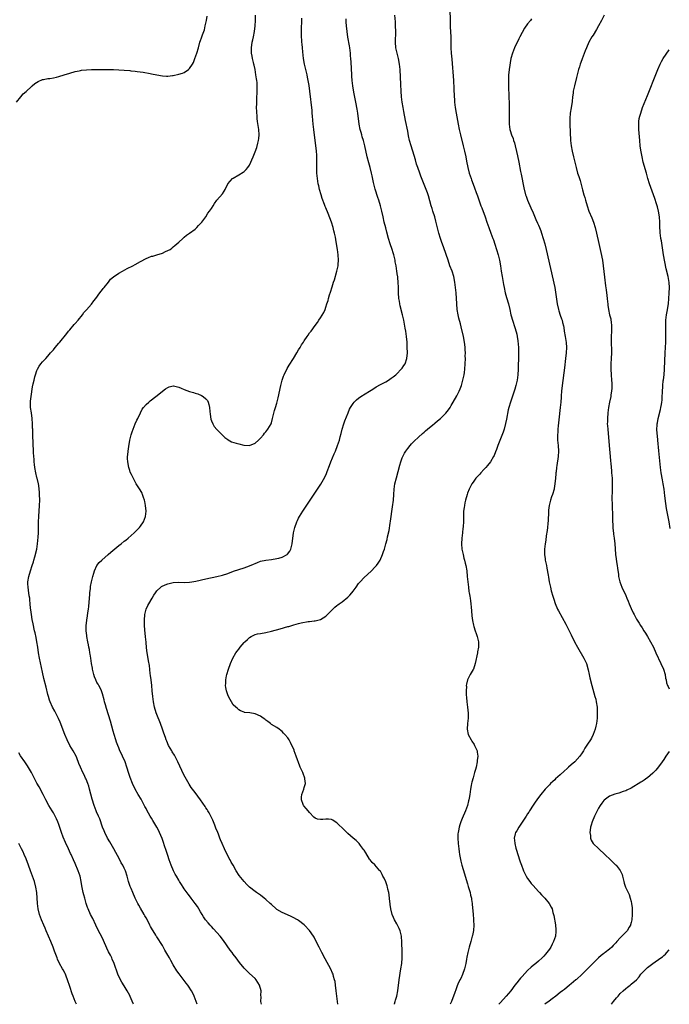
# Model space of a CAD drawing. Units: inches. Extents: x 2628000 to 2631000, y 1440000 to 1443000.
# Drawn here: x 2630145 to 2630383, y 1440000 to 1440361 of the extents above; entities that cross this region are included whole.
import ezdxf

# ---------------------------------------------------------------- set-up
doc = ezdxf.new("R2010")
doc.units = ezdxf.units.IN
doc.header["$MEASUREMENT"] = 0
doc.layers.add('LD26281440_10ft', color=71, linetype='Continuous')

msp = doc.modelspace()

# ---------------------------------------------------------------- linework, layer by layer
at = {"layer": 'LD26281440_10ft'}
for points, elevation in [([(2630143.44, 1440331), (2630145.09, 1440333), (2630145.93, 1440334.07), (2630147, 1440334.97), (2630149, 1440336.78), (2630149.27, 1440337), (2630150.19, 1440337.81), (2630151.46, 1440338.54), (2630153, 1440339.29), (2630153.35, 1440339.35), (2630155, 1440339.7), (2630155.74, 1440339.74), (2630157, 1440339.91), (2630158.18, 1440340.18), (2630159, 1440340.44), (2630160.91, 1440341.09), (2630163, 1440341.7), (2630165, 1440342.23), (2630166.53, 1440342.53), (2630167, 1440342.66), (2630167.29, 1440342.71), (2630169.11, 1440342.89), (2630171, 1440342.96), (2630175.03, 1440343.03), (2630179.03, 1440342.97), (2630181, 1440342.91), (2630183, 1440342.78), (2630185, 1440342.59), (2630185.48, 1440342.52), (2630187, 1440342.36), (2630187.75, 1440342.25), (2630189.99, 1440341.99), (2630192.48, 1440341.52), (2630193, 1440341.44), (2630194.97, 1440341.03), (2630197, 1440340.65), (2630198.55, 1440340.55), (2630199, 1440340.55), (2630200.75, 1440340.75), (2630201, 1440340.79), (2630203, 1440341.24), (2630204.35, 1440341.65), (2630205, 1440341.9), (2630206.64, 1440343), (2630207, 1440343.32), (2630208.05, 1440345), (2630208.38, 1440345.62), (2630208.92, 1440347), (2630209.6, 1440349), (2630210.2, 1440351), (2630210.78, 1440353), (2630211, 1440353.66), (2630211.35, 1440354.65), (2630211.67, 1440355.67), (2630212.4, 1440357.6), (2630212.76, 1440359), (2630213.15, 1440361), (2630213.38, 1440362.62)], 10090), ([(2630209.77, 1440000), (2630209.4, 1440001), (2630209, 1440002.05), (2630208.62, 1440003), (2630208.12, 1440004.12), (2630207.65, 1440005), (2630206.62, 1440006.62), (2630206.35, 1440007), (2630205.76, 1440007.76), (2630205, 1440008.7), (2630203.14, 1440011.14), (2630202.31, 1440012.31), (2630201, 1440014.47), (2630200.08, 1440016.08), (2630199.6, 1440017), (2630199, 1440018.09), (2630197.91, 1440019.91), (2630197, 1440021.52), (2630195, 1440024.76), (2630194.9, 1440024.9), (2630194.61, 1440025.39), (2630193.59, 1440027), (2630193.35, 1440027.35), (2630193, 1440027.97), (2630192.61, 1440028.61), (2630192.45, 1440029), (2630191.87, 1440030.12), (2630191, 1440031.72), (2630190.52, 1440032.52), (2630190.26, 1440033), (2630189, 1440035.24), (2630188.34, 1440036.34), (2630188, 1440037), (2630187.03, 1440039), (2630186.15, 1440041), (2630185.53, 1440042.47), (2630185.23, 1440043.23), (2630184.6, 1440045), (2630184.03, 1440047), (2630183.43, 1440049), (2630183, 1440049.95), (2630182.5, 1440051), (2630181.93, 1440051.93), (2630181.21, 1440053.21), (2630179.22, 1440057), (2630177.67, 1440059.67), (2630176.84, 1440061), (2630175.83, 1440063), (2630175.61, 1440063.61), (2630175.05, 1440065), (2630174.01, 1440068.01), (2630173.55, 1440069), (2630173.39, 1440069.39), (2630173, 1440070.23), (2630172.68, 1440071), (2630171.95, 1440073), (2630171.27, 1440075.27), (2630170.27, 1440079), (2630169.98, 1440079.98), (2630169.65, 1440081), (2630169, 1440082.63), (2630168.84, 1440083), (2630168.25, 1440084.25), (2630167.87, 1440085), (2630166.93, 1440087), (2630166.41, 1440088.41), (2630165.56, 1440090.44), (2630165.34, 1440091), (2630164.25, 1440093), (2630163.06, 1440095), (2630162.08, 1440097), (2630161.22, 1440099), (2630160.61, 1440100.61), (2630160.07, 1440101.93), (2630159.49, 1440103.49), (2630158.88, 1440104.88), (2630157.53, 1440107.53), (2630156.73, 1440109), (2630155.84, 1440111), (2630155.62, 1440111.62), (2630155.18, 1440113), (2630155, 1440113.68), (2630154.32, 1440116.32), (2630153.54, 1440119.54), (2630153, 1440121.89), (2630151.87, 1440127), (2630151.51, 1440129), (2630151.25, 1440131), (2630150.95, 1440133), (2630150.64, 1440134.64), (2630150.27, 1440136.27), (2630150.09, 1440137), (2630149.56, 1440139.56), (2630149.25, 1440141.25), (2630148.94, 1440143), (2630148.69, 1440144.69), (2630148.62, 1440145.38), (2630148.49, 1440147), (2630148.42, 1440148.42), (2630148.33, 1440149), (2630148.16, 1440149.84), (2630147.94, 1440151.94), (2630147.73, 1440153), (2630147.68, 1440154.32), (2630147.68, 1440155), (2630148.03, 1440157), (2630148.63, 1440159), (2630149.28, 1440161), (2630149.66, 1440162.34), (2630149.87, 1440163), (2630150.21, 1440164.21), (2630150.89, 1440167), (2630151.22, 1440169), (2630151.44, 1440171.44), (2630151.5, 1440173), (2630151.49, 1440174.51), (2630151.54, 1440175.54), (2630151.53, 1440177), (2630151.62, 1440179), (2630151.93, 1440183), (2630152, 1440185), (2630151.95, 1440187), (2630151.88, 1440187.88), (2630151.81, 1440189), (2630151.65, 1440190.35), (2630151.55, 1440191), (2630151.08, 1440193), (2630151, 1440193.24), (2630150.54, 1440195), (2630150.15, 1440197), (2630150.07, 1440198.07), (2630149.95, 1440199), (2630149.93, 1440199.93), (2630149.71, 1440202.29), (2630149.69, 1440203), (2630149.68, 1440203.68), (2630149.58, 1440205), (2630149.6, 1440205.6), (2630149.51, 1440209), (2630149.47, 1440209.47), (2630149.43, 1440211), (2630149.4, 1440211.4), (2630149.39, 1440213), (2630149.26, 1440215), (2630148.95, 1440217), (2630148.67, 1440219), (2630148.67, 1440220.67), (2630148.66, 1440221), (2630148.67, 1440221.33), (2630148.88, 1440223), (2630149.41, 1440226.59), (2630149.64, 1440227.64), (2630149.9, 1440229), (2630150.26, 1440230.26), (2630150.44, 1440231), (2630151, 1440232.6), (2630151.18, 1440233), (2630151.8, 1440234.2), (2630152.41, 1440235), (2630153, 1440235.68), (2630154.21, 1440237), (2630155, 1440237.79), (2630156, 1440239), (2630157, 1440240.14), (2630157.67, 1440241), (2630159, 1440242.54), (2630159.36, 1440243), (2630161.89, 1440246.11), (2630162.58, 1440247), (2630163, 1440247.51), (2630164.62, 1440249.38), (2630165, 1440249.77), (2630166.1, 1440251), (2630167.68, 1440253), (2630168.21, 1440253.79), (2630169, 1440254.66), (2630169.15, 1440254.85), (2630171, 1440256.89), (2630171.84, 1440258.16), (2630172.55, 1440259), (2630174.02, 1440261), (2630175, 1440262.29), (2630175.31, 1440262.69), (2630175.64, 1440263), (2630177.2, 1440265), (2630177.96, 1440266.04), (2630179.05, 1440266.95), (2630181, 1440268.26), (2630182.35, 1440269), (2630184.04, 1440269.96), (2630186.18, 1440271), (2630187, 1440271.44), (2630189, 1440272.56), (2630191, 1440273.7), (2630191.95, 1440274.05), (2630193, 1440274.47), (2630193.44, 1440274.56), (2630195.02, 1440274.98), (2630197, 1440275.59), (2630198.18, 1440276.18), (2630199, 1440276.54), (2630199.8, 1440277), (2630200.51, 1440277.49), (2630201, 1440277.93), (2630201.62, 1440278.38), (2630202.34, 1440279), (2630203, 1440279.65), (2630204.51, 1440281), (2630205, 1440281.47), (2630205.82, 1440282.18), (2630207, 1440282.99), (2630209, 1440284.43), (2630209.6, 1440285), (2630210.25, 1440285.75), (2630211, 1440286.46), (2630211.44, 1440287), (2630212.97, 1440289), (2630213.74, 1440290.26), (2630214.31, 1440291), (2630215, 1440292.05), (2630215.61, 1440293), (2630216.14, 1440293.86), (2630217, 1440295.04), (2630219, 1440297.43), (2630219.63, 1440298.37), (2630220.02, 1440299), (2630221, 1440301), (2630222.76, 1440303), (2630223, 1440303.16), (2630225, 1440304.3), (2630226.65, 1440305.35), (2630227, 1440305.63), (2630227.75, 1440306.25), (2630228.41, 1440307), (2630229, 1440307.96), (2630229.51, 1440309), (2630229.79, 1440309.8), (2630230.29, 1440311), (2630231, 1440312.78), (2630231.61, 1440314.38), (2630231.98, 1440315.98), (2630232.27, 1440317), (2630232.37, 1440317.63), (2630232.49, 1440319), (2630232.37, 1440321), (2630231.92, 1440323.92), (2630231.81, 1440325), (2630231.75, 1440326.25), (2630231.66, 1440327), (2630231.62, 1440327.62), (2630231.59, 1440329), (2630231.62, 1440330.38), (2630231.61, 1440331), (2630231.62, 1440331.62), (2630231.69, 1440333), (2630231.77, 1440334.23), (2630231.8, 1440335), (2630231.79, 1440335.79), (2630231.81, 1440337), (2630231.72, 1440338.28), (2630231.64, 1440339), (2630231.54, 1440339.54), (2630231.35, 1440341), (2630231, 1440343), (2630230.64, 1440344.64), (2630230.59, 1440345), (2630230.47, 1440345.53), (2630230.1, 1440347), (2630229.91, 1440347.91), (2630229.72, 1440349), (2630229.69, 1440351), (2630229.98, 1440353), (2630230.15, 1440353.85), (2630230.4, 1440355), (2630230.81, 1440357), (2630231.09, 1440359), (2630231.21, 1440361), (2630231.17, 1440363)], 10100), ([(2630282.15, 1440000), (2630282.22, 1440000.22), (2630282.44, 1440001), (2630282.54, 1440001.46), (2630282.97, 1440003), (2630283.37, 1440005), (2630283.89, 1440009), (2630284.55, 1440013), (2630284.81, 1440015), (2630284.93, 1440017.07), (2630284.94, 1440019), (2630284.91, 1440023), (2630284.79, 1440024.79), (2630284.77, 1440025), (2630284.28, 1440027), (2630283.87, 1440027.87), (2630283.32, 1440029), (2630283, 1440029.53), (2630282.18, 1440031), (2630281.8, 1440031.8), (2630281.37, 1440033), (2630280.85, 1440035), (2630280.61, 1440036.62), (2630280.52, 1440037), (2630280.41, 1440037.59), (2630280.19, 1440040.19), (2630280.04, 1440041), (2630279.74, 1440042.26), (2630279.59, 1440043), (2630279.45, 1440043.45), (2630278.93, 1440044.93), (2630278.33, 1440046.33), (2630277.91, 1440047), (2630277.65, 1440047.65), (2630277, 1440048.83), (2630276.92, 1440048.92), (2630276.82, 1440049), (2630275, 1440051.12), (2630273.98, 1440051.98), (2630273.22, 1440053), (2630273, 1440053.26), (2630271.62, 1440055.62), (2630271, 1440056.55), (2630270.85, 1440056.85), (2630269.69, 1440058.31), (2630269.18, 1440059), (2630268.09, 1440060.09), (2630267, 1440060.92), (2630265, 1440062.71), (2630264.69, 1440063), (2630263.85, 1440063.85), (2630261, 1440066.6), (2630260.41, 1440067), (2630259.58, 1440067.58), (2630259, 1440067.82), (2630257.98, 1440067.98), (2630257, 1440067.92), (2630255.87, 1440067.87), (2630255, 1440067.8), (2630253.97, 1440067.97), (2630253, 1440068.35), (2630252.61, 1440068.61), (2630251, 1440070.35), (2630250.45, 1440071), (2630249.8, 1440071.8), (2630248.87, 1440072.87), (2630248.79, 1440073), (2630248.71, 1440073.29), (2630248.01, 1440075), (2630248.04, 1440076.04), (2630248.16, 1440077), (2630248.85, 1440079), (2630249, 1440079.53), (2630249.47, 1440081), (2630249.32, 1440082.68), (2630249.26, 1440083), (2630248.66, 1440084.66), (2630248.53, 1440085), (2630247.61, 1440087), (2630247.41, 1440087.41), (2630246.08, 1440091), (2630245.39, 1440093), (2630245.31, 1440093.31), (2630245, 1440094.15), (2630244.55, 1440095), (2630244.04, 1440096.04), (2630243.49, 1440097), (2630243, 1440097.79), (2630241.94, 1440099), (2630241.45, 1440099.45), (2630241, 1440100.09), (2630240.41, 1440100.41), (2630239.82, 1440101), (2630239, 1440101.51), (2630237, 1440102.68), (2630236.66, 1440103), (2630235.73, 1440103.73), (2630235, 1440104.22), (2630234.57, 1440104.57), (2630233.94, 1440105), (2630233, 1440105.71), (2630231, 1440106.57), (2630229.11, 1440106.89), (2630227.11, 1440107.11), (2630227, 1440107.14), (2630225.72, 1440107.73), (2630225, 1440108.01), (2630224.51, 1440108.51), (2630223.91, 1440109), (2630223, 1440109.89), (2630222.33, 1440111), (2630221.86, 1440111.86), (2630221.26, 1440113), (2630221, 1440113.55), (2630220.52, 1440115), (2630220.23, 1440116.23), (2630220.16, 1440117), (2630220.27, 1440117.73), (2630220.26, 1440119), (2630220.57, 1440120.57), (2630220.68, 1440121), (2630221.25, 1440123), (2630221.96, 1440125), (2630222.82, 1440127), (2630224, 1440129), (2630224.45, 1440129.55), (2630225, 1440130.36), (2630225.29, 1440130.71), (2630225.5, 1440131), (2630227, 1440132.7), (2630227.3, 1440133), (2630228.19, 1440133.81), (2630229, 1440134.62), (2630229.62, 1440135), (2630231, 1440135.72), (2630231.88, 1440135.88), (2630233, 1440136.11), (2630235, 1440136.4), (2630237, 1440136.88), (2630240.22, 1440137.78), (2630243, 1440138.58), (2630243.34, 1440138.66), (2630245.22, 1440139.22), (2630247, 1440139.69), (2630247.96, 1440139.96), (2630250.47, 1440140.47), (2630251, 1440140.51), (2630252.67, 1440140.67), (2630253, 1440140.67), (2630255, 1440141.16), (2630257, 1440142.45), (2630257.58, 1440143), (2630259.49, 1440145), (2630260.25, 1440145.75), (2630261, 1440146.28), (2630261.38, 1440146.62), (2630261.9, 1440147), (2630263, 1440147.72), (2630265, 1440149.38), (2630265.82, 1440150.18), (2630266.56, 1440151), (2630267, 1440151.53), (2630268.09, 1440153), (2630269, 1440154.35), (2630269.28, 1440154.72), (2630269.52, 1440155), (2630271, 1440156.62), (2630272.24, 1440157.76), (2630273.67, 1440159), (2630275, 1440160.39), (2630275.55, 1440161), (2630276.14, 1440161.86), (2630276.86, 1440163), (2630277.79, 1440165), (2630278.17, 1440166.17), (2630278.48, 1440167), (2630279, 1440168.92), (2630279.42, 1440170.58), (2630279.58, 1440171.58), (2630280.15, 1440173.85), (2630280.6, 1440176.6), (2630280.72, 1440177.28), (2630281.46, 1440182.54), (2630281.78, 1440185), (2630281.96, 1440187), (2630282.1, 1440189), (2630282.35, 1440191), (2630282.86, 1440193.14), (2630283.52, 1440195.52), (2630284.12, 1440197.88), (2630284.45, 1440199), (2630285, 1440200.5), (2630285.2, 1440201), (2630285.81, 1440202.19), (2630286.33, 1440203), (2630287, 1440203.94), (2630287.86, 1440205), (2630288.38, 1440205.62), (2630289.36, 1440206.64), (2630291, 1440208.15), (2630292.5, 1440209.5), (2630293, 1440209.92), (2630293.56, 1440210.44), (2630295, 1440211.64), (2630296.67, 1440213), (2630297, 1440213.26), (2630297.94, 1440214.06), (2630299, 1440214.91), (2630301, 1440216.9), (2630301.92, 1440218.08), (2630302.55, 1440219), (2630303, 1440219.69), (2630303.71, 1440221), (2630305, 1440223.27), (2630305.86, 1440225), (2630306.21, 1440225.79), (2630306.69, 1440227), (2630307.28, 1440229), (2630307.56, 1440230.44), (2630307.71, 1440231), (2630307.84, 1440231.84), (2630307.99, 1440233), (2630308.12, 1440235), (2630308.17, 1440237), (2630308.15, 1440237.85), (2630308.16, 1440239), (2630308.13, 1440240.13), (2630308.06, 1440241), (2630307.92, 1440242.08), (2630307.84, 1440243), (2630307.47, 1440245), (2630306.58, 1440248.58), (2630306.36, 1440249.64), (2630305.82, 1440251.82), (2630305.56, 1440253), (2630305.21, 1440255), (2630305.01, 1440257), (2630304.75, 1440261), (2630304.58, 1440263), (2630304.34, 1440265), (2630303.94, 1440267), (2630303.28, 1440269), (2630302.5, 1440271), (2630301.81, 1440273), (2630301.11, 1440275.11), (2630300.11, 1440277.89), (2630299.49, 1440279.49), (2630298.99, 1440280.99), (2630298.41, 1440283), (2630297.36, 1440287.36), (2630296.92, 1440288.92), (2630296.28, 1440291), (2630296, 1440292), (2630295.68, 1440293), (2630294.64, 1440296.64), (2630294.23, 1440297.77), (2630293.81, 1440299), (2630291.89, 1440303.89), (2630291.47, 1440305), (2630290.74, 1440307), (2630290.3, 1440308.3), (2630289.85, 1440309.85), (2630289.41, 1440311.41), (2630288.31, 1440315), (2630287.73, 1440317), (2630287.35, 1440318.65), (2630287, 1440320.35), (2630286.25, 1440324.25), (2630285.62, 1440327.62), (2630285.34, 1440329), (2630284.99, 1440331), (2630284.75, 1440333), (2630284.58, 1440335), (2630284.44, 1440337.56), (2630284.23, 1440343), (2630284.05, 1440345), (2630283.67, 1440347), (2630283.13, 1440349), (2630282.69, 1440351), (2630282.54, 1440353), (2630282.54, 1440353.46), (2630282.63, 1440356.63), (2630282.63, 1440357), (2630282.55, 1440359), (2630282.48, 1440360.48), (2630282.28, 1440363)], 10130), ([(2630302.49, 1440365), (2630302.56, 1440361), (2630302.62, 1440359), (2630302.65, 1440358.65), (2630302.79, 1440355), (2630302.89, 1440351), (2630303, 1440349), (2630303.16, 1440346.84), (2630303.82, 1440339), (2630303.98, 1440335.98), (2630304.08, 1440333), (2630304.14, 1440332.14), (2630304.2, 1440331), (2630304.43, 1440329), (2630304.76, 1440327), (2630305.51, 1440323), (2630305.91, 1440321), (2630306.37, 1440319), (2630307.37, 1440315), (2630307.85, 1440313), (2630308.29, 1440311), (2630308.62, 1440309.38), (2630309.06, 1440307.06), (2630309.55, 1440305), (2630309.94, 1440303.94), (2630310.24, 1440303), (2630310.47, 1440302.47), (2630311, 1440300.98), (2630311.55, 1440299.55), (2630312.11, 1440297.89), (2630312.59, 1440296.59), (2630313.21, 1440294.79), (2630313.89, 1440293), (2630314.21, 1440292.21), (2630315.39, 1440289), (2630316.05, 1440287), (2630316.76, 1440285), (2630317.55, 1440283), (2630318.28, 1440281), (2630318.45, 1440280.45), (2630318.95, 1440278.95), (2630319.62, 1440277), (2630320.26, 1440275), (2630320.75, 1440273), (2630321.06, 1440271), (2630321.3, 1440269), (2630321.62, 1440267), (2630322.15, 1440264.15), (2630322.38, 1440263), (2630322.82, 1440261), (2630323.3, 1440259.3), (2630323.99, 1440257), (2630324.47, 1440255), (2630324.9, 1440253), (2630325, 1440252.61), (2630325.47, 1440251), (2630326.35, 1440248.35), (2630326.79, 1440246.79), (2630327, 1440245.85), (2630327.17, 1440245), (2630327.42, 1440243.42), (2630327.61, 1440241), (2630327.62, 1440239.62), (2630327.65, 1440238.35), (2630327.51, 1440233), (2630327.41, 1440231), (2630327.17, 1440229), (2630326.7, 1440227), (2630326.27, 1440225.73), (2630326.05, 1440225), (2630324.7, 1440221), (2630324.13, 1440219), (2630323.92, 1440218.08), (2630323.26, 1440214.74), (2630322.91, 1440213.09), (2630322.35, 1440211), (2630322.05, 1440209.95), (2630320.37, 1440205.63), (2630320.1, 1440205), (2630319.55, 1440203.55), (2630319.28, 1440202.72), (2630318.69, 1440201.31), (2630318.53, 1440201), (2630317.34, 1440199), (2630316.31, 1440197.69), (2630315.72, 1440197), (2630315, 1440196.27), (2630313.83, 1440195), (2630313.42, 1440194.58), (2630312.47, 1440193.53), (2630312.04, 1440193), (2630311, 1440191.6), (2630310.6, 1440191), (2630310.18, 1440190.18), (2630309.55, 1440189), (2630309, 1440187.6), (2630308.79, 1440187), (2630308.24, 1440185), (2630308.01, 1440184.01), (2630307.8, 1440183), (2630307.72, 1440182.28), (2630307.52, 1440181), (2630307.48, 1440178.52), (2630307.49, 1440177), (2630307.37, 1440175.37), (2630307.32, 1440175), (2630307.27, 1440174.73), (2630307.06, 1440173), (2630306.86, 1440171), (2630306.79, 1440169), (2630306.93, 1440167), (2630307.32, 1440165), (2630307.65, 1440163.65), (2630307.84, 1440163), (2630308.11, 1440161.89), (2630308.3, 1440161), (2630308.65, 1440159), (2630308.89, 1440157), (2630309.07, 1440155.07), (2630309.29, 1440153), (2630309.48, 1440151.48), (2630309.57, 1440151), (2630309.75, 1440149.75), (2630309.89, 1440149), (2630310.01, 1440148.01), (2630310.16, 1440147), (2630310.3, 1440145.7), (2630310.41, 1440144.41), (2630310.6, 1440142.6), (2630310.84, 1440140.84), (2630311.15, 1440139.15), (2630311.33, 1440138.67), (2630311.82, 1440137), (2630312.08, 1440136.08), (2630312.54, 1440135), (2630312.98, 1440133), (2630312.95, 1440131), (2630312.66, 1440129.34), (2630312.57, 1440129), (2630311.81, 1440125), (2630311.1, 1440123), (2630311, 1440122.8), (2630309.92, 1440121), (2630309, 1440119), (2630308.56, 1440117.44), (2630308.51, 1440117), (2630308.56, 1440116.56), (2630308.44, 1440115), (2630308.42, 1440113.58), (2630308.56, 1440112.56), (2630308.68, 1440111), (2630308.96, 1440109), (2630309.2, 1440106.8), (2630309.2, 1440105), (2630309, 1440103), (2630308.83, 1440101), (2630309.2, 1440099), (2630310.26, 1440097), (2630310.58, 1440096.58), (2630311.37, 1440095.37), (2630311.58, 1440095), (2630311.96, 1440094.04), (2630312.45, 1440093), (2630312.55, 1440092.55), (2630312.69, 1440091), (2630312.51, 1440089.49), (2630312.49, 1440089), (2630312.08, 1440087), (2630311.88, 1440086.12), (2630311.57, 1440085), (2630311, 1440083.11), (2630310.49, 1440081.51), (2630310.39, 1440081), (2630310.31, 1440080.31), (2630310.02, 1440079), (2630309.94, 1440077.94), (2630309.78, 1440077), (2630309.58, 1440075.58), (2630309.46, 1440075), (2630309.35, 1440074.65), (2630308.96, 1440072.96), (2630308.23, 1440071), (2630307.83, 1440070.17), (2630307.37, 1440069), (2630307, 1440068.15), (2630306.54, 1440067), (2630306.11, 1440065.89), (2630305.87, 1440065), (2630305.63, 1440063.63), (2630305.48, 1440063), (2630305.43, 1440062.57), (2630305.37, 1440061), (2630305.51, 1440059), (2630305.76, 1440057), (2630305.91, 1440055.91), (2630306.07, 1440055), (2630306.53, 1440052.53), (2630306.91, 1440051), (2630307.87, 1440047.87), (2630308.15, 1440047), (2630309, 1440044.15), (2630309.25, 1440043.25), (2630309.49, 1440042.51), (2630309.93, 1440041), (2630310.09, 1440040.09), (2630310.42, 1440039), (2630310.45, 1440038.45), (2630310.71, 1440037), (2630310.72, 1440036.72), (2630311.02, 1440033), (2630311.2, 1440031.2), (2630311.2, 1440031), (2630311.19, 1440030.81), (2630311.27, 1440029), (2630311.13, 1440027.13), (2630310.76, 1440025.24), (2630310.72, 1440025), (2630310.18, 1440023), (2630309.59, 1440021), (2630309.04, 1440018.96), (2630308.69, 1440017.31), (2630308.58, 1440016.58), (2630308.31, 1440015), (2630307.85, 1440013), (2630307.09, 1440010.91), (2630306.47, 1440009.53), (2630306.17, 1440009), (2630305.44, 1440007.44), (2630305.17, 1440006.83), (2630304.65, 1440005.35), (2630304.34, 1440004.34), (2630303.86, 1440003), (2630303.58, 1440002.42), (2630303.05, 1440001), (2630302.58, 1440000)], 10140), ([(2630359.11, 1440363), (2630358.12, 1440361), (2630357, 1440358.97), (2630356.27, 1440357.73), (2630355, 1440355.62), (2630354.59, 1440355), (2630353.5, 1440353), (2630352.62, 1440351), (2630352.16, 1440349.84), (2630351.03, 1440346.97), (2630350.48, 1440345.52), (2630350.3, 1440345), (2630350.03, 1440344.03), (2630349.71, 1440343), (2630349, 1440340.12), (2630348.21, 1440337), (2630347.78, 1440335), (2630347.67, 1440334.33), (2630347.49, 1440333), (2630347.31, 1440331.31), (2630346.98, 1440328.98), (2630346.68, 1440327), (2630346.49, 1440325), (2630346.48, 1440323), (2630346.75, 1440317), (2630346.97, 1440315), (2630347.38, 1440313), (2630347.87, 1440311), (2630348.78, 1440307), (2630349.37, 1440305), (2630349.8, 1440303.8), (2630350.01, 1440303), (2630350.27, 1440302.26), (2630351.15, 1440298.85), (2630351.69, 1440297), (2630352.01, 1440296.01), (2630352.26, 1440295), (2630352.8, 1440293), (2630353.48, 1440291), (2630354.56, 1440288.56), (2630355.22, 1440287), (2630355.85, 1440285), (2630356.33, 1440283), (2630357.11, 1440279.11), (2630357.6, 1440277), (2630357.88, 1440275.88), (2630358.47, 1440273), (2630358.78, 1440271), (2630359.23, 1440266.77), (2630359.6, 1440263.6), (2630359.85, 1440262.15), (2630360.07, 1440260.07), (2630360.2, 1440259), (2630360.29, 1440257.71), (2630360.38, 1440257), (2630360.49, 1440256.49), (2630360.66, 1440255), (2630361.11, 1440253), (2630361.52, 1440251.52), (2630361.58, 1440251), (2630361.61, 1440250.39), (2630361.81, 1440249), (2630361.82, 1440247.82), (2630361.79, 1440247), (2630361.68, 1440245), (2630361.63, 1440243), (2630361.73, 1440239.73), (2630361.73, 1440239), (2630361.63, 1440237), (2630361.5, 1440235), (2630361.49, 1440233), (2630361.62, 1440231), (2630361.8, 1440229), (2630361.85, 1440227.85), (2630361.91, 1440227), (2630361.9, 1440226.1), (2630361.83, 1440225), (2630361.6, 1440223.6), (2630361.52, 1440223), (2630361.11, 1440221), (2630360.74, 1440219), (2630360.45, 1440217), (2630360.26, 1440215), (2630360.27, 1440213.73), (2630360.25, 1440213), (2630360.28, 1440212.28), (2630360.38, 1440211), (2630360.87, 1440205), (2630361.29, 1440201), (2630361.44, 1440199.44), (2630361.57, 1440198.43), (2630361.76, 1440195.76), (2630361.84, 1440195), (2630361.91, 1440194.09), (2630361.97, 1440193), (2630361.98, 1440191.98), (2630362.04, 1440191), (2630362.06, 1440189.94), (2630361.98, 1440187.98), (2630361.95, 1440186.05), (2630361.96, 1440185), (2630362.01, 1440184.01), (2630362.01, 1440181.99), (2630362.11, 1440180.11), (2630362.11, 1440177.89), (2630362.15, 1440177), (2630362.22, 1440176.22), (2630362.25, 1440175), (2630362.38, 1440173.62), (2630362.47, 1440173), (2630362.56, 1440172.56), (2630362.78, 1440171), (2630363.01, 1440169), (2630363.12, 1440167.12), (2630363.27, 1440165), (2630363.45, 1440163.45), (2630363.66, 1440162.34), (2630363.85, 1440161), (2630363.97, 1440159.97), (2630364.33, 1440157.67), (2630364.41, 1440157), (2630364.5, 1440156.5), (2630364.87, 1440155), (2630365.62, 1440153), (2630367, 1440150.02), (2630367.46, 1440149), (2630367.92, 1440147.92), (2630368.27, 1440147), (2630369, 1440145.18), (2630369.7, 1440143.7), (2630370.05, 1440143), (2630371, 1440141.26), (2630371.89, 1440139.89), (2630372.41, 1440139), (2630373, 1440138.11), (2630373.7, 1440137), (2630374.23, 1440136.23), (2630375, 1440135), (2630376.14, 1440133), (2630377.15, 1440131), (2630378.09, 1440129), (2630379.94, 1440125), (2630380.81, 1440123), (2630381.44, 1440121), (2630381.61, 1440119.61), (2630381.81, 1440119), (2630381.96, 1440117.96), (2630382.32, 1440117), (2630382.55, 1440116.55), (2630383, 1440115.77)], 10160), ([(2630233.43, 1440000), (2630233.13, 1440001), (2630233.24, 1440002.76), (2630233.18, 1440003.18), (2630233.19, 1440005), (2630232.65, 1440007), (2630232.05, 1440008.05), (2630231.41, 1440009), (2630231, 1440009.47), (2630229, 1440011.36), (2630228.12, 1440012.12), (2630227, 1440013.27), (2630225.32, 1440015.32), (2630224.11, 1440017), (2630223, 1440018.42), (2630222.59, 1440019), (2630221.91, 1440019.91), (2630219.39, 1440023.39), (2630218.15, 1440025), (2630217, 1440026.35), (2630215.75, 1440027.75), (2630215, 1440028.5), (2630214.53, 1440029), (2630213.85, 1440029.85), (2630212.88, 1440031), (2630212.15, 1440032.15), (2630211.57, 1440033), (2630211, 1440033.93), (2630210.39, 1440035), (2630209.85, 1440035.85), (2630209.07, 1440037), (2630207.54, 1440039), (2630207.29, 1440039.29), (2630206.41, 1440040.41), (2630205, 1440042.37), (2630204.59, 1440043), (2630203.99, 1440043.99), (2630203.33, 1440045), (2630203, 1440045.55), (2630202.15, 1440047), (2630201.75, 1440047.75), (2630201.05, 1440049), (2630200.22, 1440051), (2630199.53, 1440053), (2630199, 1440054.59), (2630198.44, 1440056.44), (2630197.82, 1440058.18), (2630197.42, 1440059.42), (2630197, 1440060.49), (2630196.87, 1440060.87), (2630196, 1440063), (2630195.67, 1440063.67), (2630194.99, 1440064.99), (2630193.47, 1440067.47), (2630193, 1440068.29), (2630192.53, 1440069), (2630191.26, 1440071.26), (2630191, 1440071.8), (2630190.58, 1440072.58), (2630189.21, 1440075.21), (2630188.14, 1440077), (2630186.98, 1440079), (2630186.05, 1440081), (2630185.16, 1440083.16), (2630184.68, 1440084.68), (2630184, 1440087), (2630183.29, 1440089), (2630182.42, 1440091), (2630181.33, 1440093.33), (2630181, 1440094.12), (2630180.65, 1440095), (2630180.22, 1440096.22), (2630179.95, 1440097), (2630179.35, 1440099), (2630179, 1440100.27), (2630177.94, 1440103.94), (2630176.56, 1440108.56), (2630176.15, 1440109.85), (2630175.82, 1440111), (2630175.66, 1440111.66), (2630175, 1440113.92), (2630174.65, 1440115), (2630174.14, 1440116.14), (2630173.69, 1440117), (2630173.41, 1440117.41), (2630173, 1440118.12), (2630172.57, 1440119), (2630172.1, 1440120.1), (2630171.83, 1440121), (2630171.37, 1440123), (2630171.33, 1440123.33), (2630171.02, 1440125), (2630170.72, 1440127), (2630170.52, 1440128.52), (2630170.42, 1440129), (2630170.23, 1440130.23), (2630170.06, 1440131), (2630169.89, 1440131.89), (2630169.65, 1440133), (2630169.3, 1440135), (2630169.29, 1440135.29), (2630169.1, 1440137), (2630169.07, 1440138.93), (2630169.26, 1440141), (2630169.49, 1440142.51), (2630169.63, 1440143.63), (2630169.84, 1440145), (2630169.98, 1440146.02), (2630170.25, 1440149), (2630170.36, 1440150.36), (2630170.39, 1440151), (2630170.58, 1440152.58), (2630170.61, 1440153), (2630170.66, 1440153.34), (2630170.98, 1440155), (2630171.46, 1440157), (2630171.81, 1440158.19), (2630172.06, 1440159), (2630173.01, 1440161), (2630173.86, 1440162.14), (2630174.78, 1440163), (2630177.12, 1440165), (2630178.11, 1440165.89), (2630181, 1440168.34), (2630181.88, 1440169), (2630183, 1440169.91), (2630183.64, 1440170.36), (2630184.49, 1440171), (2630186.68, 1440173), (2630187, 1440173.37), (2630188.64, 1440175), (2630189, 1440175.48), (2630190.06, 1440177), (2630190.83, 1440179), (2630191.05, 1440181), (2630190.87, 1440183), (2630190.54, 1440184.54), (2630190.43, 1440185), (2630190.09, 1440185.91), (2630189.74, 1440187), (2630189.53, 1440187.53), (2630188.8, 1440188.8), (2630187.41, 1440191), (2630187, 1440191.69), (2630185.66, 1440194.34), (2630185.24, 1440195.24), (2630185, 1440195.83), (2630184.64, 1440197), (2630184.29, 1440199), (2630184.24, 1440200.24), (2630184.26, 1440201), (2630184.36, 1440201.64), (2630184.44, 1440203), (2630184.67, 1440204.67), (2630185.12, 1440207), (2630185.61, 1440209), (2630185.92, 1440210.08), (2630186.23, 1440211), (2630187.06, 1440213), (2630187.66, 1440214.34), (2630187.99, 1440215), (2630188.94, 1440217.06), (2630189.62, 1440218.38), (2630190.07, 1440219), (2630191, 1440220.06), (2630192.04, 1440221), (2630192.56, 1440221.44), (2630194.66, 1440223), (2630198.19, 1440225.81), (2630199, 1440226.36), (2630199.45, 1440226.55), (2630201, 1440226.9), (2630201.11, 1440226.89), (2630203, 1440226.42), (2630203.95, 1440226.05), (2630205, 1440225.61), (2630207, 1440224.86), (2630208.43, 1440224.43), (2630209, 1440224.21), (2630209.95, 1440223.95), (2630211.38, 1440223.38), (2630212.02, 1440223), (2630213, 1440222.2), (2630213.53, 1440221.53), (2630213.79, 1440221), (2630214.08, 1440220.08), (2630214.31, 1440219), (2630214.44, 1440217.56), (2630214.5, 1440216.5), (2630214.75, 1440214.75), (2630215, 1440214.08), (2630215.46, 1440213), (2630216.06, 1440212.06), (2630217, 1440210.93), (2630219, 1440208.88), (2630219.96, 1440207.96), (2630221, 1440207.19), (2630221.11, 1440207.11), (2630222.39, 1440206.39), (2630224.08, 1440205.92), (2630225, 1440205.61), (2630226.86, 1440205.14), (2630227, 1440205.11), (2630229, 1440205.01), (2630231, 1440205.86), (2630232.29, 1440207), (2630233, 1440207.71), (2630234.07, 1440209), (2630234.48, 1440209.52), (2630235, 1440210.03), (2630235.68, 1440211), (2630236.86, 1440213), (2630237, 1440213.34), (2630237.46, 1440215), (2630238.15, 1440217.85), (2630238.5, 1440219), (2630239, 1440220.62), (2630239.46, 1440222.54), (2630240.47, 1440227), (2630240.96, 1440229), (2630241.46, 1440230.54), (2630241.63, 1440231), (2630242.75, 1440233.25), (2630243.54, 1440234.46), (2630245.1, 1440237), (2630246.31, 1440239), (2630247, 1440240.17), (2630247.51, 1440241), (2630248.05, 1440241.95), (2630248.73, 1440243), (2630249, 1440243.46), (2630250.1, 1440245), (2630250.45, 1440245.55), (2630251, 1440246.35), (2630251.54, 1440247), (2630253, 1440249.06), (2630253.87, 1440250.13), (2630254.4, 1440251), (2630255, 1440251.85), (2630256.19, 1440253.81), (2630256.7, 1440255), (2630257, 1440255.81), (2630257.4, 1440257), (2630257.78, 1440258.22), (2630257.98, 1440259), (2630258.35, 1440260.35), (2630258.67, 1440261.33), (2630259.24, 1440263.24), (2630259.82, 1440265), (2630260.13, 1440265.87), (2630261.07, 1440269), (2630261.5, 1440271), (2630261.51, 1440271.51), (2630261.61, 1440273), (2630261.48, 1440275), (2630261.23, 1440277), (2630260.94, 1440279), (2630260.63, 1440280.63), (2630260.48, 1440281.52), (2630260.13, 1440283), (2630259.85, 1440283.85), (2630259.61, 1440285), (2630259, 1440287), (2630257.82, 1440290.18), (2630257, 1440292.21), (2630256.76, 1440292.76), (2630256.5, 1440293.51), (2630255.65, 1440295.65), (2630255.22, 1440297), (2630254.65, 1440299), (2630254.35, 1440300.35), (2630254.21, 1440301), (2630253.87, 1440303), (2630253.67, 1440305), (2630253.63, 1440307), (2630253.68, 1440309), (2630253.68, 1440309.68), (2630253.67, 1440311), (2630253.63, 1440311.63), (2630253.52, 1440313), (2630252.57, 1440321), (2630252.38, 1440323), (2630252.13, 1440325.86), (2630252.02, 1440327), (2630251.91, 1440327.91), (2630251.11, 1440335), (2630250.83, 1440337.17), (2630250.51, 1440339), (2630250.23, 1440340.23), (2630250.08, 1440341), (2630249.15, 1440345), (2630248.8, 1440347), (2630248.55, 1440349.45), (2630248.43, 1440351), (2630248.28, 1440352.28), (2630248.22, 1440353), (2630248.18, 1440353.82), (2630248.07, 1440355), (2630248.04, 1440356.04), (2630248.04, 1440357), (2630248.14, 1440361.86)], 10110), ([(2630261.32, 1440000), (2630261.24, 1440001), (2630261.04, 1440003), (2630260.81, 1440005), (2630260.55, 1440007), (2630260.35, 1440008.35), (2630260.2, 1440009), (2630259.84, 1440010.16), (2630259.64, 1440011), (2630259.47, 1440011.47), (2630258.85, 1440012.85), (2630256.73, 1440016.73), (2630255.51, 1440019), (2630254.49, 1440021), (2630253.33, 1440023.33), (2630252.64, 1440024.64), (2630252.42, 1440025), (2630251.03, 1440027.03), (2630249.19, 1440029), (2630249, 1440029.19), (2630247, 1440030.77), (2630246.61, 1440031), (2630245, 1440031.89), (2630244.22, 1440032.22), (2630242.85, 1440032.85), (2630241, 1440033.65), (2630239, 1440034.8), (2630238.75, 1440035), (2630237, 1440036.57), (2630236.57, 1440037), (2630235, 1440038.44), (2630234.32, 1440039), (2630233, 1440039.99), (2630231.53, 1440041), (2630231, 1440041.39), (2630229, 1440042.94), (2630227.98, 1440043.98), (2630227, 1440045.05), (2630225.23, 1440047.23), (2630224.05, 1440049), (2630222.93, 1440051), (2630222.21, 1440052.21), (2630221.84, 1440053), (2630221.54, 1440053.54), (2630219.82, 1440057), (2630218.89, 1440059), (2630218.32, 1440060.32), (2630218.06, 1440061), (2630217.56, 1440062.44), (2630217.35, 1440063), (2630216.65, 1440064.65), (2630216.55, 1440065), (2630216.25, 1440065.75), (2630215.72, 1440067), (2630215.52, 1440067.52), (2630214.8, 1440069), (2630214.2, 1440070.2), (2630213.7, 1440071), (2630213.45, 1440071.45), (2630213, 1440072.09), (2630212.64, 1440072.64), (2630210.96, 1440075), (2630209, 1440077.66), (2630207.6, 1440079.6), (2630206.82, 1440080.82), (2630206.32, 1440081.68), (2630205.33, 1440083.33), (2630204.66, 1440084.66), (2630204.15, 1440085.85), (2630202.7, 1440089), (2630202.32, 1440089.68), (2630201.41, 1440091.41), (2630200.65, 1440092.65), (2630200.41, 1440093), (2630199.29, 1440095), (2630198.58, 1440096.58), (2630198.41, 1440097), (2630198.14, 1440097.86), (2630197.53, 1440099.53), (2630197.07, 1440101), (2630196.32, 1440103), (2630195, 1440106.38), (2630194.78, 1440107), (2630194.15, 1440109), (2630193.69, 1440111), (2630193.44, 1440113), (2630193.29, 1440115), (2630193.09, 1440117), (2630192.85, 1440119), (2630192.67, 1440120.67), (2630192.56, 1440121.44), (2630192.27, 1440124.27), (2630191.93, 1440126.07), (2630191.67, 1440127.67), (2630191.42, 1440129), (2630191.18, 1440130.82), (2630191, 1440132.82), (2630190.84, 1440134.84), (2630190.59, 1440137.41), (2630190.49, 1440139), (2630190.47, 1440141), (2630190.61, 1440143), (2630191, 1440144.93), (2630191.02, 1440145), (2630191.64, 1440146.36), (2630191.98, 1440147), (2630193.22, 1440149), (2630193.88, 1440150.12), (2630194.49, 1440151), (2630195, 1440151.67), (2630196.38, 1440153), (2630196.74, 1440153.26), (2630198.08, 1440153.92), (2630199, 1440154.29), (2630201, 1440154.81), (2630203, 1440154.91), (2630205, 1440154.77), (2630207, 1440154.85), (2630207.75, 1440155), (2630209.27, 1440155.27), (2630213, 1440156.1), (2630217, 1440156.95), (2630219, 1440157.45), (2630221, 1440158.08), (2630223.12, 1440158.88), (2630225, 1440159.54), (2630227, 1440160.17), (2630229, 1440160.9), (2630230.48, 1440161.52), (2630231, 1440161.78), (2630231.9, 1440162.1), (2630233, 1440162.55), (2630235, 1440163.01), (2630237, 1440163.26), (2630239, 1440163.53), (2630239.75, 1440163.75), (2630241, 1440164.06), (2630242.73, 1440165), (2630242.89, 1440165.11), (2630243.78, 1440166.22), (2630244.13, 1440167), (2630244.49, 1440168.49), (2630244.65, 1440169), (2630245.14, 1440173), (2630245.59, 1440175), (2630246.32, 1440177), (2630246.53, 1440177.47), (2630247, 1440178.41), (2630247.31, 1440179), (2630248.53, 1440181), (2630249, 1440181.72), (2630253.89, 1440189), (2630255.12, 1440190.88), (2630256.62, 1440193.38), (2630257.25, 1440194.75), (2630257.52, 1440195.52), (2630258.35, 1440197.65), (2630258.83, 1440199), (2630260.02, 1440201.98), (2630260.47, 1440203), (2630261.27, 1440205), (2630261.93, 1440207), (2630262.26, 1440208.25), (2630262.54, 1440209.46), (2630262.92, 1440211), (2630263.56, 1440213), (2630263.95, 1440214.05), (2630265.12, 1440217), (2630265.69, 1440218.31), (2630266.04, 1440219), (2630267, 1440220.48), (2630267.41, 1440221), (2630268.19, 1440221.81), (2630269, 1440222.45), (2630269.77, 1440223), (2630273, 1440224.99), (2630274.23, 1440225.77), (2630275.48, 1440226.52), (2630277, 1440227.39), (2630279, 1440228.45), (2630279.92, 1440229), (2630281, 1440229.71), (2630281.73, 1440230.27), (2630282.63, 1440231), (2630283, 1440231.34), (2630284.65, 1440233), (2630285, 1440233.44), (2630285.64, 1440234.36), (2630286.05, 1440235), (2630286.75, 1440237), (2630286.9, 1440239), (2630286.87, 1440241.13), (2630286.8, 1440243), (2630286.63, 1440245), (2630286.33, 1440247), (2630286.13, 1440248.13), (2630285.68, 1440250.32), (2630285.56, 1440251), (2630285.08, 1440253), (2630284.23, 1440256.23), (2630284.09, 1440257), (2630283.96, 1440258.04), (2630283.81, 1440259), (2630283.67, 1440261), (2630283.61, 1440262.39), (2630283.6, 1440263), (2630283.51, 1440265), (2630283.39, 1440266.61), (2630283.33, 1440267), (2630283.27, 1440267.27), (2630283.08, 1440269), (2630282.75, 1440271), (2630282.46, 1440272.46), (2630282.37, 1440273), (2630281.91, 1440275), (2630281.7, 1440275.7), (2630281.3, 1440277), (2630280.62, 1440279), (2630280, 1440281), (2630279.35, 1440283.35), (2630278.94, 1440284.94), (2630278.43, 1440287), (2630277.97, 1440289), (2630277.53, 1440291), (2630277.07, 1440293), (2630276.47, 1440295), (2630276.07, 1440296.07), (2630275.09, 1440299.09), (2630274.47, 1440301.53), (2630273.94, 1440303.94), (2630273.68, 1440305), (2630273.18, 1440307), (2630272.72, 1440308.72), (2630272.14, 1440311), (2630271.28, 1440315), (2630270.78, 1440317), (2630270.35, 1440318.35), (2630270.18, 1440319), (2630269.9, 1440319.9), (2630269.63, 1440321), (2630269.24, 1440323), (2630268.71, 1440327), (2630268.47, 1440328.47), (2630268.02, 1440331), (2630267.3, 1440334.7), (2630266.89, 1440337), (2630266.62, 1440339), (2630266.51, 1440340.51), (2630266.46, 1440341), (2630266.26, 1440345.74), (2630266.17, 1440347), (2630266.07, 1440348.07), (2630266, 1440349), (2630265.76, 1440351), (2630265.66, 1440351.66), (2630265.09, 1440354.91), (2630264.76, 1440357), (2630264.55, 1440359), (2630264.43, 1440360.43), (2630264.4, 1440361.6)], 10120), ([(2630332.44, 1440361.56), (2630332.02, 1440361), (2630331, 1440359.71), (2630329.87, 1440358.13), (2630328.17, 1440355), (2630327.75, 1440354.25), (2630326.2, 1440351), (2630325.42, 1440349), (2630324.91, 1440347), (2630324.27, 1440343), (2630324.11, 1440341.89), (2630324.03, 1440341), (2630324.02, 1440340.02), (2630323.96, 1440339), (2630323.98, 1440338.02), (2630324.05, 1440336.05), (2630324.17, 1440333.83), (2630324.27, 1440329.73), (2630324.28, 1440325.72), (2630324.24, 1440324.24), (2630324.25, 1440323), (2630324.5, 1440321), (2630324.63, 1440320.63), (2630325.09, 1440319), (2630325.66, 1440317.66), (2630325.85, 1440317), (2630326.15, 1440316.15), (2630326.44, 1440315), (2630326.94, 1440312.94), (2630327.31, 1440311.31), (2630327.78, 1440309), (2630328.43, 1440305.57), (2630328.6, 1440304.6), (2630329.57, 1440299.57), (2630330.28, 1440297), (2630330.49, 1440296.49), (2630331.02, 1440295), (2630332.24, 1440292.24), (2630333, 1440290.36), (2630333.99, 1440287.99), (2630334.64, 1440286.64), (2630335, 1440285.88), (2630335.38, 1440285), (2630335.84, 1440283.84), (2630336.13, 1440283), (2630336.76, 1440281), (2630337.35, 1440279), (2630337.86, 1440277), (2630340.95, 1440263), (2630341.27, 1440261.27), (2630341.9, 1440257), (2630342.35, 1440255), (2630342.51, 1440254.51), (2630343, 1440252.85), (2630343.49, 1440251.49), (2630343.63, 1440251), (2630343.82, 1440250.18), (2630344.13, 1440249), (2630344.28, 1440248.28), (2630344.47, 1440247), (2630344.81, 1440245), (2630345.13, 1440242.87), (2630345.23, 1440241), (2630345.12, 1440239), (2630344.91, 1440237), (2630344.5, 1440233.5), (2630343.68, 1440227), (2630343.45, 1440225), (2630343.3, 1440223.3), (2630343.28, 1440222.72), (2630343.15, 1440221), (2630342.98, 1440219), (2630342.48, 1440214.48), (2630342.24, 1440212.24), (2630342.13, 1440211), (2630342.06, 1440209.93), (2630341.99, 1440209), (2630341.98, 1440207.98), (2630342, 1440207), (2630342.16, 1440205), (2630342.3, 1440203), (2630342.21, 1440201), (2630341.76, 1440197.76), (2630341.62, 1440197), (2630341.43, 1440195.43), (2630341.35, 1440195), (2630341.31, 1440194.69), (2630341.18, 1440193), (2630341.05, 1440191), (2630340.77, 1440189.23), (2630340.72, 1440189), (2630340.09, 1440187), (2630339.82, 1440186.18), (2630339.39, 1440185), (2630338.89, 1440183), (2630338.72, 1440181.28), (2630338.66, 1440181), (2630338.63, 1440180.63), (2630338.51, 1440177.49), (2630338.4, 1440176.4), (2630338.3, 1440175), (2630338.19, 1440173.81), (2630337.86, 1440171.86), (2630337.64, 1440170.36), (2630337.4, 1440169), (2630337.17, 1440167), (2630337.2, 1440165), (2630337.44, 1440163.44), (2630337.49, 1440163), (2630337.89, 1440161), (2630338.09, 1440160.09), (2630338.5, 1440157.5), (2630338.68, 1440156.68), (2630338.96, 1440155), (2630339.37, 1440153), (2630339.7, 1440151.7), (2630340.29, 1440149.71), (2630340.6, 1440148.6), (2630341.09, 1440147.09), (2630341.99, 1440145), (2630342.34, 1440144.34), (2630345, 1440139.48), (2630347, 1440135.51), (2630348.22, 1440133), (2630349.28, 1440131), (2630351.64, 1440127), (2630352.57, 1440125), (2630353.24, 1440122.76), (2630353.63, 1440121), (2630353.84, 1440119.84), (2630354.56, 1440117), (2630355.72, 1440113), (2630355.98, 1440111.98), (2630356.21, 1440111), (2630356.51, 1440109), (2630356.57, 1440107), (2630356.47, 1440105), (2630356.24, 1440103), (2630356, 1440102), (2630355.8, 1440101), (2630355.09, 1440099), (2630354.39, 1440097.61), (2630354.04, 1440097), (2630353, 1440095.44), (2630352.06, 1440093.94), (2630351.53, 1440093), (2630351, 1440092.24), (2630350.19, 1440091), (2630348.29, 1440089), (2630347, 1440087.9), (2630346.01, 1440087), (2630345.47, 1440086.53), (2630344.41, 1440085.59), (2630343, 1440084.26), (2630341.3, 1440082.7), (2630341, 1440082.41), (2630340.23, 1440081.77), (2630339.45, 1440081), (2630339, 1440080.52), (2630337.49, 1440079), (2630335.82, 1440077), (2630335, 1440075.9), (2630334.36, 1440075), (2630333.83, 1440074.17), (2630333, 1440073.04), (2630331.73, 1440071), (2630331.47, 1440070.53), (2630331, 1440069.92), (2630330.43, 1440069), (2630329, 1440066.87), (2630328.29, 1440065.71), (2630327.78, 1440065), (2630327, 1440063.71), (2630326.61, 1440063), (2630326.5, 1440062.5), (2630326.09, 1440061), (2630326.21, 1440060.21), (2630326.26, 1440059), (2630326.68, 1440057.32), (2630327, 1440056.21), (2630327.31, 1440055.31), (2630328.29, 1440052.29), (2630328.74, 1440051), (2630329.39, 1440049.39), (2630329.53, 1440049), (2630330.49, 1440047), (2630331, 1440046.17), (2630331.81, 1440045), (2630332.31, 1440044.31), (2630333, 1440043.54), (2630335, 1440041.39), (2630335.38, 1440041), (2630336.14, 1440040.14), (2630337.29, 1440039), (2630338.96, 1440037), (2630339.68, 1440035.68), (2630339.98, 1440035), (2630340.29, 1440033.71), (2630340.49, 1440033), (2630340.57, 1440032.57), (2630341.18, 1440029.18), (2630341.38, 1440027.38), (2630341.4, 1440027), (2630341.34, 1440026.66), (2630341.22, 1440025), (2630340.54, 1440023), (2630339.96, 1440022.04), (2630339.47, 1440021), (2630339, 1440020.28), (2630338.11, 1440019), (2630337.59, 1440018.41), (2630337, 1440017.69), (2630336.33, 1440017), (2630335, 1440015.85), (2630333.97, 1440015), (2630333, 1440014.26), (2630332.32, 1440013.68), (2630331, 1440012.39), (2630329, 1440010.17), (2630328.4, 1440009.6), (2630327.94, 1440009), (2630327, 1440007.86), (2630326.31, 1440007), (2630324.8, 1440005), (2630323.14, 1440003), (2630321, 1440000.63), (2630320.41, 1440000)], 10150), ([(2630383.36, 1440174.64), (2630382.95, 1440177), (2630381.97, 1440181.97), (2630381.7, 1440183.7), (2630381.38, 1440186.62), (2630381.08, 1440189), (2630380.74, 1440191), (2630380.44, 1440192.44), (2630379.97, 1440195), (2630379.71, 1440197), (2630379.13, 1440203.13), (2630378.75, 1440207), (2630378.63, 1440208.63), (2630378.52, 1440209.48), (2630378.46, 1440211), (2630378.56, 1440212.56), (2630378.56, 1440213), (2630378.64, 1440213.36), (2630378.94, 1440215), (2630379.78, 1440218.22), (2630379.93, 1440219), (2630380.1, 1440220.1), (2630380.26, 1440221), (2630380.33, 1440221.67), (2630380.43, 1440223), (2630380.46, 1440224.46), (2630380.59, 1440227), (2630380.8, 1440228.8), (2630380.83, 1440229.17), (2630381.06, 1440231), (2630381.22, 1440233), (2630381.46, 1440239), (2630381.69, 1440243), (2630381.74, 1440245), (2630381.66, 1440249), (2630381.73, 1440251), (2630381.96, 1440253), (2630382.18, 1440254.18), (2630382.65, 1440257), (2630382.86, 1440259), (2630382.98, 1440260.98), (2630383.01, 1440263.01), (2630382.89, 1440264.89), (2630382.53, 1440267), (2630381.9, 1440269.9), (2630380.9, 1440275), (2630380.47, 1440277.53), (2630380.08, 1440280.08), (2630379.92, 1440281), (2630379.73, 1440282.27), (2630379.65, 1440283), (2630379.63, 1440283.63), (2630379.53, 1440285), (2630379.47, 1440287), (2630379.34, 1440289), (2630379.05, 1440291.05), (2630378.65, 1440292.65), (2630378.55, 1440293), (2630378.32, 1440293.68), (2630377.7, 1440295.7), (2630375.76, 1440301), (2630375.15, 1440303), (2630374.62, 1440305), (2630373.44, 1440309), (2630372.99, 1440311), (2630372.58, 1440313.42), (2630372.35, 1440315), (2630372.13, 1440317), (2630371.79, 1440321), (2630371.76, 1440322.24), (2630371.76, 1440323), (2630371.87, 1440323.87), (2630371.98, 1440325), (2630372.16, 1440325.84), (2630372.49, 1440327), (2630373.2, 1440329), (2630375, 1440333.49), (2630378.24, 1440341.76), (2630378.74, 1440343), (2630379.63, 1440345), (2630380.11, 1440345.89), (2630380.75, 1440347), (2630383, 1440350.26)], 10170), ([(2630186.46, 1440000), (2630186.3, 1440000.3), (2630185.19, 1440002.81), (2630185, 1440003.2), (2630184.06, 1440005), (2630183, 1440006.75), (2630182.12, 1440008.12), (2630181.62, 1440009), (2630180.71, 1440011), (2630179.36, 1440015), (2630178.62, 1440016.62), (2630178.47, 1440017), (2630177.92, 1440018.08), (2630177.28, 1440019.28), (2630176.63, 1440020.63), (2630175.4, 1440023.4), (2630174.75, 1440024.75), (2630173.56, 1440027), (2630172.55, 1440029), (2630171.44, 1440031.44), (2630170.68, 1440033), (2630169.8, 1440035), (2630169.58, 1440035.58), (2630169.09, 1440037), (2630168.51, 1440039), (2630168.21, 1440040.21), (2630167.98, 1440041), (2630167.44, 1440043.44), (2630167.18, 1440045), (2630166.78, 1440047), (2630166.16, 1440049), (2630165, 1440051.7), (2630164.38, 1440053), (2630163.48, 1440055), (2630163.31, 1440055.31), (2630162.14, 1440057.86), (2630161.59, 1440059), (2630161.42, 1440059.42), (2630160.62, 1440061.38), (2630160.02, 1440063), (2630159.77, 1440063.77), (2630159, 1440065.96), (2630158.61, 1440067), (2630158.11, 1440068.11), (2630157.69, 1440069), (2630157, 1440070.29), (2630156.59, 1440071), (2630155.39, 1440073), (2630154.25, 1440075), (2630153.21, 1440077), (2630151.79, 1440079.79), (2630151, 1440081.19), (2630148.95, 1440085), (2630147.49, 1440087.49), (2630147, 1440088.18), (2630146.49, 1440089), (2630145, 1440091.16), (2630144.29, 1440092.29)], 10090), ([(2630383, 1440092.71), (2630381.78, 1440091), (2630381, 1440089.85), (2630380.36, 1440089), (2630379, 1440087.12), (2630378.05, 1440085.95), (2630377.18, 1440085), (2630377, 1440084.82), (2630375, 1440083.14), (2630374.81, 1440083), (2630373.74, 1440082.26), (2630373, 1440081.8), (2630372.52, 1440081.48), (2630369, 1440079.36), (2630367.44, 1440078.56), (2630367, 1440078.35), (2630366.05, 1440078.05), (2630364.5, 1440077.5), (2630363, 1440077.14), (2630361, 1440076.32), (2630359.09, 1440074.91), (2630359, 1440074.83), (2630358.2, 1440073.8), (2630357.65, 1440073), (2630357, 1440071.99), (2630356.47, 1440071), (2630356.01, 1440069.99), (2630355.49, 1440069), (2630354.65, 1440067), (2630354.31, 1440065.69), (2630354.09, 1440065), (2630353.92, 1440063.92), (2630353.86, 1440063), (2630354.04, 1440061.96), (2630354.05, 1440061), (2630354.27, 1440060.27), (2630355, 1440059.03), (2630357.15, 1440057), (2630359.34, 1440055), (2630361.47, 1440053), (2630363.23, 1440051.23), (2630363.44, 1440051), (2630365, 1440049.06), (2630365.66, 1440047.66), (2630365.79, 1440047), (2630366.09, 1440046.09), (2630366.28, 1440045), (2630366.48, 1440044.48), (2630366.96, 1440043), (2630368.23, 1440040.23), (2630368.68, 1440039), (2630369, 1440037.73), (2630369.16, 1440037), (2630369.35, 1440035.35), (2630369.37, 1440035), (2630369.37, 1440033), (2630369.2, 1440031), (2630369, 1440030.02), (2630368.81, 1440029.19), (2630368.73, 1440029), (2630368.28, 1440028.28), (2630367.58, 1440027), (2630367.32, 1440026.68), (2630366.3, 1440025.7), (2630365.62, 1440025), (2630365, 1440024.4), (2630363.8, 1440023), (2630363.4, 1440022.6), (2630363, 1440022.14), (2630362.41, 1440021.59), (2630361.86, 1440021), (2630361, 1440020.27), (2630359.41, 1440019), (2630359.17, 1440018.83), (2630359, 1440018.67), (2630358.04, 1440017.96), (2630356.96, 1440017), (2630354.92, 1440015), (2630354.01, 1440013.99), (2630353, 1440012.98), (2630351, 1440011.03), (2630348.9, 1440009.1), (2630348.75, 1440009), (2630347, 1440007.48), (2630346.37, 1440007), (2630344.53, 1440005.47), (2630343.86, 1440005), (2630343, 1440004.31), (2630341.31, 1440003), (2630340.03, 1440001.97), (2630338.9, 1440001.1), (2630337.34, 1440000)], 10160), ([(2630165.46, 1440000), (2630164.99, 1440000.99), (2630164.21, 1440003), (2630163.89, 1440003.89), (2630163, 1440006.52), (2630162.21, 1440009), (2630161.69, 1440010.31), (2630161.43, 1440011), (2630161.3, 1440011.3), (2630160.61, 1440012.61), (2630160.37, 1440013), (2630159.25, 1440015), (2630158.56, 1440016.56), (2630158.37, 1440017), (2630157.45, 1440019.45), (2630156.92, 1440020.92), (2630156.11, 1440023), (2630155.27, 1440025), (2630154.4, 1440027), (2630153.95, 1440027.95), (2630153.5, 1440029), (2630152.6, 1440031), (2630151.86, 1440033), (2630151.38, 1440035), (2630151.14, 1440037), (2630150.93, 1440041), (2630150.62, 1440043), (2630150.09, 1440045), (2630149.37, 1440047), (2630148.59, 1440049), (2630147.85, 1440051), (2630147, 1440053.36), (2630146.3, 1440055), (2630145.9, 1440055.9), (2630145.37, 1440057), (2630144.37, 1440059)], 10080), ([(2630361.73, 1440000), (2630362.53, 1440001), (2630363.66, 1440002.34), (2630364.19, 1440003), (2630365, 1440003.92), (2630366.09, 1440005), (2630367, 1440005.86), (2630367.65, 1440006.35), (2630368.59, 1440007), (2630369, 1440007.33), (2630370.9, 1440009), (2630371.88, 1440010.12), (2630372.55, 1440011), (2630374.46, 1440013), (2630375, 1440013.45), (2630377, 1440014.99), (2630379.93, 1440017), (2630380.53, 1440017.47), (2630381, 1440017.94), (2630381.57, 1440018.43), (2630382.12, 1440019), (2630383, 1440019.94)], 10170)]:
    msp.add_lwpolyline(points, dxfattribs=dict(at, elevation=elevation))

doc.saveas('drawing.dxf')
